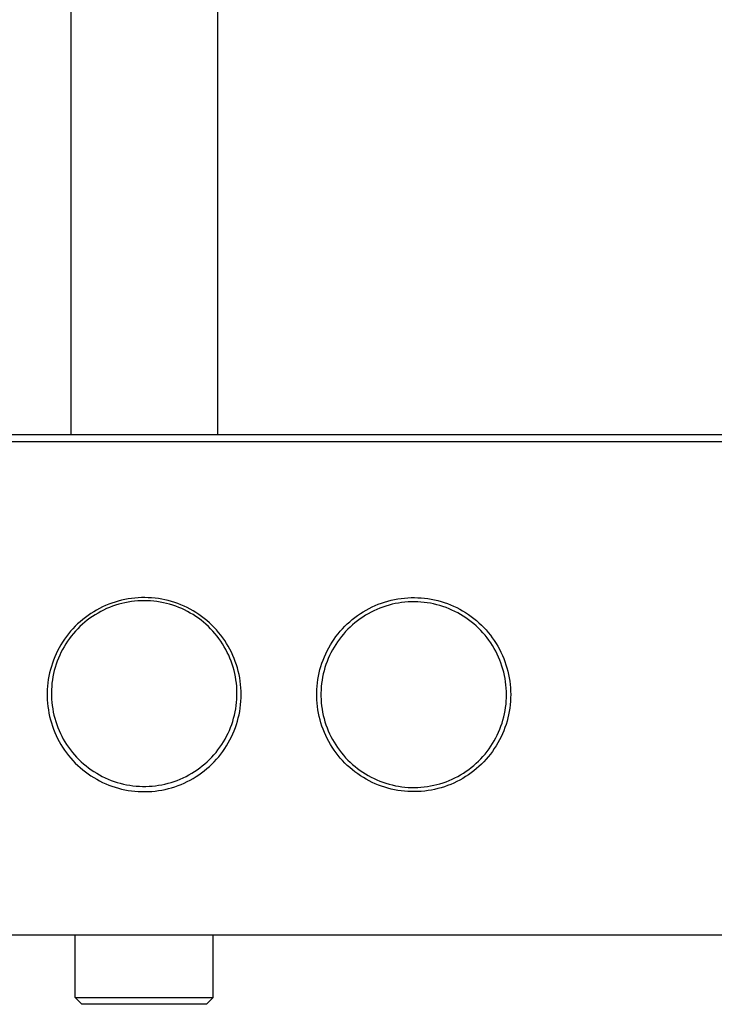
# Model space of a CAD drawing. Units: millimetres. Extents: x -706 to 706, y -1374 to 1374.
# Drawn here: x 481 to 586, y 191 to 339 of the extents above; entities that cross this region are included whole.
import ezdxf

# ---------------------------------------------------------------- set-up
doc = ezdxf.new("R2010")
doc.units = ezdxf.units.MM
doc.header["$MEASUREMENT"] = 0
doc.layers.add('Default', color=7, linetype='Continuous', true_color=0x000000)

msp = doc.modelspace()

# ---------------------------------------------------------------- linework, layer by layer
at = {"layer": 'Default', "color": 7, "true_color": 0xffffff}
for p, q in [((488.9, 276.44), (488.9, 717.44)), ((510.9, 717.44), (510.9, 276.44)), ((293.39, 275.44), (706.24, 275.44)), ((705.23, 276.44), (294.39, 276.44)), ((495.5, 251.34), (495.02, 251.18)), ((495.98, 251.49), (495.5, 251.34)), ((496.47, 251.61), (495.98, 251.49)), ((496.97, 251.72), (496.47, 251.61)), ((497.46, 251.82), (496.97, 251.72)), ((497.96, 251.89), (497.46, 251.82)), ((497.94, 251.41), (497.46, 251.33)), ((498.42, 251.46), (497.94, 251.41)), ((498.47, 251.95), (497.96, 251.89)), ((498.9, 251.51), (498.42, 251.46)), ((498.97, 251.99), (498.47, 251.95)), ((499.38, 251.53), (498.9, 251.51)), ((499.48, 252.01), (498.97, 251.99)), ((499.86, 251.54), (499.38, 251.53)), ((499.98, 252.01), (499.48, 252.01)), ((500.35, 251.53), (499.86, 251.54)), ((500.49, 252), (499.98, 252.01)), ((500.83, 251.51), (500.35, 251.53)), ((500.99, 251.97), (500.49, 252)), ((501.31, 251.47), (500.83, 251.51)), ((501.5, 251.92), (500.99, 251.97)), ((501.79, 251.41), (501.31, 251.47)), ((502, 251.86), (501.5, 251.92)), ((502.27, 251.33), (501.79, 251.41)), ((502.5, 251.77), (502, 251.86)), ((502.99, 251.67), (502.5, 251.77)), ((503.49, 251.56), (502.99, 251.67)), ((503.97, 251.42), (503.49, 251.56)), ((504.46, 251.27), (503.97, 251.42)), ((535.52, 251.18), (536, 251.34)), ((536, 251.34), (536.49, 251.49)), ((536.49, 251.49), (536.98, 251.61)), ((536.98, 251.61), (537.47, 251.72)), ((537.47, 251.72), (537.97, 251.82)), ((537.97, 251.82), (538.47, 251.89)), ((538.47, 251.89), (538.97, 251.95)), ((538.97, 251.95), (539.48, 251.99)), ((539.52, 251.36), (539.03, 251.32)), ((539.48, 251.99), (539.98, 252.01)), ((540, 251.38), (539.52, 251.36)), ((539.98, 252.01), (540.49, 252.01)), ((540.48, 251.38), (540, 251.38)), ((540.97, 251.37), (540.48, 251.38)), ((540.49, 252.01), (540.99, 252)), ((541.45, 251.34), (540.97, 251.37)), ((540.99, 252), (541.5, 251.97)), ((541.5, 251.97), (542, 251.92)), ((542, 251.92), (542.5, 251.86)), ((542.5, 251.86), (543, 251.77)), ((543, 251.77), (543.5, 251.67)), ((543.5, 251.67), (543.99, 251.56)), ((543.99, 251.56), (544.48, 251.42)), ((544.48, 251.42), (544.96, 251.27)), ((492.28, 249.89), (491.85, 249.62)), ((492.72, 250.14), (492.28, 249.89)), ((493.16, 250.38), (492.72, 250.14)), ((493.35, 249.93), (492.93, 249.69)), ((493.61, 250.61), (493.16, 250.38)), ((493.78, 250.14), (493.35, 249.93)), ((494.08, 250.82), (493.61, 250.61)), ((494.22, 250.35), (493.78, 250.14)), ((494.54, 251.01), (494.08, 250.82)), ((494.67, 250.54), (494.22, 250.35)), ((495.02, 251.18), (494.54, 251.01)), ((495.12, 250.71), (494.67, 250.54)), ((495.58, 250.86), (495.12, 250.71)), ((496.04, 251.01), (495.58, 250.86)), ((496.51, 251.13), (496.04, 251.01)), ((496.98, 251.24), (496.51, 251.13)), ((497.46, 251.33), (496.98, 251.24)), ((502.75, 251.24), (502.27, 251.33)), ((503.22, 251.13), (502.75, 251.24)), ((503.69, 251.01), (503.22, 251.13)), ((504.15, 250.87), (503.69, 251.01)), ((504.61, 250.71), (504.15, 250.87)), ((504.93, 251.1), (504.46, 251.27)), ((505.06, 250.54), (504.61, 250.71)), ((505.4, 250.92), (504.93, 251.1)), ((505.51, 250.35), (505.06, 250.54)), ((505.87, 250.72), (505.4, 250.92)), ((505.95, 250.15), (505.51, 250.35)), ((506.33, 250.5), (505.87, 250.72)), ((506.38, 249.93), (505.95, 250.15)), ((506.78, 250.27), (506.33, 250.5)), ((506.8, 249.69), (506.38, 249.93)), ((507.22, 250.02), (506.78, 250.27)), ((507.65, 249.76), (507.22, 250.02)), ((532.36, 249.62), (532.79, 249.89)), ((532.79, 249.89), (533.22, 250.14)), ((533.22, 250.14), (533.67, 250.38)), ((533.67, 250.38), (534.12, 250.61)), ((534.39, 250.04), (533.96, 249.82)), ((534.12, 250.61), (534.58, 250.82)), ((534.83, 250.24), (534.39, 250.04)), ((534.58, 250.82), (535.05, 251.01)), ((535.28, 250.42), (534.83, 250.24)), ((535.05, 251.01), (535.52, 251.18)), ((535.73, 250.59), (535.28, 250.42)), ((536.19, 250.74), (535.73, 250.59)), ((536.66, 250.88), (536.19, 250.74)), ((537.12, 251), (536.66, 250.88)), ((537.6, 251.1), (537.12, 251)), ((538.07, 251.19), (537.6, 251.1)), ((538.55, 251.26), (538.07, 251.19)), ((539.03, 251.32), (538.55, 251.26)), ((541.93, 251.29), (541.45, 251.34)), ((542.41, 251.23), (541.93, 251.29)), ((542.89, 251.15), (542.41, 251.23)), ((543.36, 251.06), (542.89, 251.15)), ((543.83, 250.94), (543.36, 251.06)), ((544.3, 250.82), (543.83, 250.94)), ((544.76, 250.67), (544.3, 250.82)), ((545.22, 250.51), (544.76, 250.67)), ((544.96, 251.27), (545.44, 251.1)), ((545.67, 250.33), (545.22, 250.51)), ((545.44, 251.1), (545.91, 250.92)), ((546.11, 250.14), (545.67, 250.33)), ((545.91, 250.92), (546.37, 250.72)), ((546.55, 249.94), (546.11, 250.14)), ((546.37, 250.72), (546.83, 250.5)), ((546.98, 249.71), (546.55, 249.94)), ((546.83, 250.5), (547.28, 250.27)), ((547.28, 250.27), (547.72, 250.02)), ((547.72, 250.02), (548.15, 249.76)), ((490.24, 248.39), (489.87, 248.05)), ((490.63, 248.72), (490.24, 248.39)), ((491.03, 249.03), (490.63, 248.72)), ((491.32, 248.61), (490.95, 248.31)), ((491.43, 249.33), (491.03, 249.03)), ((491.71, 248.9), (491.32, 248.61)), ((491.85, 249.62), (491.43, 249.33)), ((492.11, 249.18), (491.71, 248.9)), ((492.51, 249.44), (492.11, 249.18)), ((492.93, 249.69), (492.51, 249.44)), ((507.22, 249.45), (506.8, 249.69)), ((507.62, 249.18), (507.22, 249.45)), ((508.02, 248.91), (507.62, 249.18)), ((508.07, 249.48), (507.65, 249.76)), ((508.41, 248.62), (508.02, 248.91)), ((508.48, 249.19), (508.07, 249.48)), ((508.79, 248.32), (508.41, 248.62)), ((508.89, 248.88), (508.48, 249.19)), ((509.28, 248.56), (508.89, 248.88)), ((509.66, 248.23), (509.28, 248.56)), ((530.38, 248.05), (530.75, 248.39)), ((530.75, 248.39), (531.14, 248.72)), ((531.14, 248.72), (531.53, 249.03)), ((531.53, 249.03), (531.94, 249.33)), ((531.92, 248.53), (531.54, 248.23)), ((532.31, 248.81), (531.92, 248.53)), ((531.94, 249.33), (532.36, 249.62)), ((532.71, 249.09), (532.31, 248.81)), ((533.11, 249.35), (532.71, 249.09)), ((533.53, 249.59), (533.11, 249.35)), ((533.96, 249.82), (533.53, 249.59)), ((547.4, 249.48), (546.98, 249.71)), ((547.82, 249.23), (547.4, 249.48)), ((548.22, 248.96), (547.82, 249.23)), ((548.15, 249.76), (548.58, 249.48)), ((548.62, 248.68), (548.22, 248.96)), ((548.58, 249.48), (548.99, 249.19)), ((549, 248.39), (548.62, 248.68)), ((548.99, 249.19), (549.39, 248.88)), ((549.38, 248.08), (549, 248.39)), ((549.39, 248.88), (549.78, 248.56)), ((549.78, 248.56), (550.17, 248.23)), ((488.82, 246.95), (488.5, 246.56)), ((489.16, 247.33), (488.82, 246.95)), ((489.51, 247.7), (489.16, 247.33)), ((489.55, 246.97), (489.23, 246.61)), ((489.87, 248.05), (489.51, 247.7)), ((489.88, 247.33), (489.55, 246.97)), ((490.22, 247.67), (489.88, 247.33)), ((490.58, 248), (490.22, 247.67)), ((490.95, 248.31), (490.58, 248)), ((509.15, 248), (508.79, 248.32)), ((509.51, 247.67), (509.15, 248)), ((509.85, 247.33), (509.51, 247.67)), ((510.03, 247.88), (509.66, 248.23)), ((510.18, 246.98), (509.85, 247.33)), ((510.38, 247.52), (510.03, 247.88)), ((510.5, 246.61), (510.18, 246.98)), ((510.73, 247.15), (510.38, 247.52)), ((511.06, 246.77), (510.73, 247.15)), ((529, 246.56), (529.33, 246.95)), ((529.33, 246.95), (529.66, 247.33)), ((529.66, 247.33), (530.01, 247.7)), ((530.01, 247.7), (530.38, 248.05)), ((530.46, 247.25), (530.13, 246.9)), ((530.81, 247.59), (530.46, 247.25)), ((531.17, 247.91), (530.81, 247.59)), ((531.54, 248.23), (531.17, 247.91)), ((549.74, 247.76), (549.38, 248.08)), ((550.09, 247.43), (549.74, 247.76)), ((550.43, 247.09), (550.09, 247.43)), ((550.17, 248.23), (550.53, 247.88)), ((550.76, 246.73), (550.43, 247.09)), ((550.53, 247.88), (550.89, 247.52)), ((550.89, 247.52), (551.23, 247.15)), ((551.23, 247.15), (551.56, 246.77)), ((487.89, 245.75), (487.61, 245.33)), ((488.19, 246.16), (487.89, 245.75)), ((488.35, 245.45), (488.08, 245.05)), ((488.5, 246.56), (488.19, 246.16)), ((488.63, 245.85), (488.35, 245.45)), ((488.92, 246.23), (488.63, 245.85)), ((489.23, 246.61), (488.92, 246.23)), ((510.81, 246.24), (510.5, 246.61)), ((511.1, 245.85), (510.81, 246.24)), ((511.38, 246.38), (511.06, 246.77)), ((511.38, 245.46), (511.1, 245.85)), ((511.68, 245.97), (511.38, 246.38)), ((511.65, 245.06), (511.38, 245.46)), ((511.97, 245.56), (511.68, 245.97)), ((512.24, 245.13), (511.97, 245.56)), ((528.12, 245.33), (528.4, 245.75)), ((528.4, 245.75), (528.69, 246.16)), ((528.69, 246.16), (529, 246.56)), ((529.2, 245.79), (528.92, 245.39)), ((529.5, 246.17), (529.2, 245.79)), ((529.81, 246.54), (529.5, 246.17)), ((530.13, 246.9), (529.81, 246.54)), ((551.08, 246.37), (550.76, 246.73)), ((551.38, 245.99), (551.08, 246.37)), ((551.67, 245.6), (551.38, 245.99)), ((551.56, 246.77), (551.88, 246.38)), ((551.95, 245.2), (551.67, 245.6)), ((551.88, 246.38), (552.18, 245.97)), ((552.18, 245.97), (552.47, 245.56)), ((552.47, 245.56), (552.75, 245.13)), ((486.86, 244.02), (486.64, 243.56)), ((487.09, 244.46), (486.86, 244.02)), ((487.34, 244.9), (487.09, 244.46)), ((487.61, 245.33), (487.34, 244.9)), ((487.6, 244.21), (487.37, 243.78)), ((487.83, 244.64), (487.6, 244.21)), ((488.08, 245.05), (487.83, 244.64)), ((511.9, 244.64), (511.65, 245.06)), ((512.14, 244.22), (511.9, 244.64)), ((512.36, 243.79), (512.14, 244.22)), ((512.5, 244.7), (512.24, 245.13)), ((512.75, 244.25), (512.5, 244.7)), ((512.97, 243.8), (512.75, 244.25)), ((527.14, 243.56), (527.36, 244.02)), ((527.36, 244.02), (527.6, 244.46)), ((527.6, 244.46), (527.85, 244.9)), ((527.85, 244.9), (528.12, 245.33)), ((528.15, 244.16), (527.93, 243.73)), ((528.39, 244.58), (528.15, 244.16)), ((528.65, 244.99), (528.39, 244.58)), ((528.92, 245.39), (528.65, 244.99)), ((552.21, 244.8), (551.95, 245.2)), ((552.46, 244.38), (552.21, 244.8)), ((552.69, 243.96), (552.46, 244.38)), ((552.91, 243.53), (552.69, 243.96)), ((552.75, 245.13), (553.01, 244.7)), ((553.01, 244.7), (553.25, 244.25)), ((553.25, 244.25), (553.48, 243.8)), ((486.24, 242.63), (486.07, 242.15)), ((486.43, 243.1), (486.24, 242.63)), ((486.64, 243.56), (486.43, 243.1)), ((486.97, 242.9), (486.8, 242.45)), ((487.17, 243.35), (486.97, 242.9)), ((487.37, 243.78), (487.17, 243.35)), ((512.57, 243.35), (512.36, 243.79)), ((512.76, 242.91), (512.57, 243.35)), ((512.94, 242.46), (512.76, 242.91)), ((513.19, 243.34), (512.97, 243.8)), ((513.38, 242.88), (513.19, 243.34)), ((513.56, 242.4), (513.38, 242.88)), ((526.58, 242.15), (526.75, 242.63)), ((526.75, 242.63), (526.94, 243.1)), ((526.94, 243.1), (527.14, 243.56)), ((527.52, 242.85), (527.34, 242.4)), ((527.72, 243.3), (527.52, 242.85)), ((527.93, 243.73), (527.72, 243.3)), ((553.12, 243.09), (552.91, 243.53)), ((553.3, 242.64), (553.12, 243.09)), ((553.48, 242.19), (553.3, 242.64)), ((553.48, 243.8), (553.69, 243.34)), ((553.69, 243.34), (553.89, 242.88)), ((553.89, 242.88), (554.07, 242.4)), ((485.78, 241.19), (485.66, 240.69)), ((485.92, 241.67), (485.78, 241.19)), ((486.07, 242.15), (485.92, 241.67)), ((486.36, 241.07), (486.25, 240.6)), ((486.49, 241.53), (486.36, 241.07)), ((486.64, 242), (486.49, 241.53)), ((486.8, 242.45), (486.64, 242)), ((513.1, 242), (512.94, 242.46)), ((513.24, 241.54), (513.1, 242)), ((513.37, 241.07), (513.24, 241.54)), ((513.48, 240.6), (513.37, 241.07)), ((513.73, 241.93), (513.56, 242.4)), ((513.88, 241.44), (513.73, 241.93)), ((514.01, 240.95), (513.88, 241.44)), ((526.16, 240.69), (526.28, 241.19)), ((526.28, 241.19), (526.42, 241.67)), ((526.42, 241.67), (526.58, 242.15)), ((526.89, 241.02), (526.78, 240.55)), ((527.03, 241.49), (526.89, 241.02)), ((527.18, 241.95), (527.03, 241.49)), ((527.34, 242.4), (527.18, 241.95)), ((553.63, 241.73), (553.48, 242.19)), ((553.77, 241.27), (553.63, 241.73)), ((553.9, 240.8), (553.77, 241.27)), ((554.07, 242.4), (554.23, 241.93)), ((554.23, 241.93), (554.38, 241.44)), ((554.38, 241.44), (554.51, 240.95)), ((485.46, 239.7), (485.39, 239.2)), ((485.55, 240.2), (485.46, 239.7)), ((485.66, 240.69), (485.55, 240.2)), ((486.08, 239.65), (486.01, 239.17)), ((486.16, 240.12), (486.08, 239.65)), ((486.25, 240.6), (486.16, 240.12)), ((513.58, 240.13), (513.48, 240.6)), ((513.66, 239.65), (513.58, 240.13)), ((513.72, 239.17), (513.66, 239.65)), ((514.12, 240.46), (514.01, 240.95)), ((514.22, 239.96), (514.12, 240.46)), ((514.3, 239.46), (514.22, 239.96)), ((525.9, 239.2), (525.97, 239.7)), ((525.97, 239.7), (526.06, 240.2)), ((526.06, 240.2), (526.16, 240.69)), ((526.59, 239.6), (526.53, 239.12)), ((526.68, 240.08), (526.59, 239.6)), ((526.78, 240.55), (526.68, 240.08)), ((554.01, 240.33), (553.9, 240.8)), ((554.1, 239.85), (554.01, 240.33)), ((554.17, 239.38), (554.1, 239.85)), ((554.51, 240.95), (554.63, 240.46)), ((554.63, 240.46), (554.72, 239.96)), ((554.72, 239.96), (554.8, 239.46)), ((485.31, 238.19), (485.29, 237.69)), ((485.34, 238.7), (485.31, 238.19)), ((485.39, 239.2), (485.34, 238.7)), ((485.94, 238.2), (485.93, 237.72)), ((485.97, 238.68), (485.94, 238.2)), ((486.01, 239.17), (485.97, 238.68)), ((513.77, 238.69), (513.72, 239.17)), ((513.8, 238.21), (513.77, 238.69)), ((513.81, 237.72), (513.8, 238.21)), ((514.36, 238.96), (514.3, 239.46)), ((514.4, 238.46), (514.36, 238.96)), ((514.43, 237.95), (514.4, 238.46)), ((525.8, 237.69), (525.81, 238.19)), ((525.81, 238.19), (525.85, 238.7)), ((525.85, 238.7), (525.9, 239.2)), ((526.44, 238.16), (526.43, 237.68)), ((526.48, 238.64), (526.44, 238.16)), ((526.53, 239.12), (526.48, 238.64)), ((554.23, 238.9), (554.17, 239.38)), ((554.28, 238.41), (554.23, 238.9)), ((554.3, 237.93), (554.28, 238.41)), ((554.8, 239.46), (554.86, 238.96)), ((554.86, 238.96), (554.91, 238.46)), ((554.91, 238.46), (554.93, 237.95)), ((485.29, 237.69), (485.29, 237.18)), ((485.29, 237.18), (485.31, 236.67)), ((485.31, 236.67), (485.34, 236.17)), ((485.93, 237.72), (485.93, 237.23)), ((485.93, 237.23), (485.95, 236.75)), ((485.95, 236.75), (485.99, 236.27)), ((513.75, 236.27), (513.78, 236.76)), ((513.78, 236.76), (513.81, 237.24)), ((513.81, 237.24), (513.81, 237.72)), ((514.4, 236.44), (514.43, 236.94)), ((514.44, 237.45), (514.43, 237.95)), ((514.43, 236.94), (514.44, 237.45)), ((525.8, 237.18), (525.8, 237.69)), ((525.81, 236.67), (525.8, 237.18)), ((525.85, 236.17), (525.81, 236.67)), ((526.43, 237.68), (526.43, 237.19)), ((526.43, 237.19), (526.45, 236.71)), ((526.45, 236.71), (526.48, 236.23)), ((554.28, 236.48), (554.3, 236.96)), ((554.31, 237.45), (554.3, 237.93)), ((554.3, 236.96), (554.31, 237.45)), ((554.93, 236.94), (554.91, 236.44)), ((554.93, 237.95), (554.94, 237.45)), ((554.94, 237.45), (554.93, 236.94)), ((485.34, 236.17), (485.4, 235.67)), ((485.4, 235.67), (485.47, 235.17)), ((485.47, 235.17), (485.55, 234.67)), ((485.99, 236.27), (486.04, 235.79)), ((486.04, 235.79), (486.12, 235.31)), ((486.12, 235.31), (486.2, 234.83)), ((513.53, 234.84), (513.62, 235.31)), ((513.62, 235.31), (513.69, 235.79)), ((513.69, 235.79), (513.75, 236.27)), ((514.22, 234.93), (514.3, 235.43)), ((514.3, 235.43), (514.36, 235.93)), ((514.36, 235.93), (514.4, 236.44)), ((525.9, 235.67), (525.85, 236.17)), ((525.97, 235.17), (525.9, 235.67)), ((526.06, 234.67), (525.97, 235.17)), ((526.48, 236.23), (526.53, 235.74)), ((526.53, 235.74), (526.6, 235.26)), ((526.6, 235.26), (526.68, 234.79)), ((554.1, 235.04), (554.18, 235.52)), ((554.18, 235.52), (554.24, 236)), ((554.24, 236), (554.28, 236.48)), ((554.8, 235.43), (554.72, 234.93)), ((554.86, 235.93), (554.8, 235.43)), ((554.91, 236.44), (554.86, 235.93)), ((485.55, 234.67), (485.66, 234.17)), ((485.66, 234.17), (485.78, 233.68)), ((485.78, 233.68), (485.92, 233.2)), ((486.2, 234.83), (486.31, 234.36)), ((486.31, 234.36), (486.43, 233.89)), ((486.43, 233.89), (486.57, 233.43)), ((513.17, 233.43), (513.31, 233.9)), ((513.31, 233.9), (513.43, 234.37)), ((513.43, 234.37), (513.53, 234.84)), ((513.88, 233.45), (514.01, 233.94)), ((514.01, 233.94), (514.12, 234.43)), ((514.12, 234.43), (514.22, 234.93)), ((526.16, 234.17), (526.06, 234.67)), ((526.29, 233.68), (526.16, 234.17)), ((526.43, 233.2), (526.29, 233.68)), ((526.68, 234.79), (526.78, 234.31)), ((526.78, 234.31), (526.9, 233.84)), ((526.9, 233.84), (527.03, 233.38)), ((553.64, 233.16), (553.78, 233.62)), ((553.78, 233.62), (553.9, 234.09)), ((553.9, 234.09), (554.01, 234.56)), ((554.01, 234.56), (554.1, 235.04)), ((554.52, 233.94), (554.39, 233.45)), ((554.63, 234.43), (554.52, 233.94)), ((554.72, 234.93), (554.63, 234.43)), ((485.92, 233.2), (486.08, 232.71)), ((486.08, 232.71), (486.25, 232.24)), ((486.25, 232.24), (486.44, 231.77)), ((486.57, 233.43), (486.72, 232.97)), ((486.72, 232.97), (486.89, 232.51)), ((486.89, 232.51), (487.07, 232.07)), ((512.67, 232.07), (512.85, 232.52)), ((512.85, 232.52), (513.02, 232.97)), ((513.02, 232.97), (513.17, 233.43)), ((513.39, 232.02), (513.57, 232.49)), ((513.57, 232.49), (513.73, 232.97)), ((513.73, 232.97), (513.88, 233.45)), ((526.58, 232.71), (526.43, 233.2)), ((526.75, 232.24), (526.58, 232.71)), ((526.94, 231.77), (526.75, 232.24)), ((527.03, 233.38), (527.18, 232.92)), ((527.18, 232.92), (527.34, 232.46)), ((527.34, 232.46), (527.52, 232.02)), ((553.12, 231.8), (553.31, 232.25)), ((553.31, 232.25), (553.48, 232.7)), ((553.48, 232.7), (553.64, 233.16)), ((554.08, 232.49), (553.89, 232.02)), ((554.24, 232.97), (554.08, 232.49)), ((554.39, 233.45), (554.24, 232.97)), ((486.44, 231.77), (486.64, 231.31)), ((486.64, 231.31), (486.86, 230.85)), ((486.86, 230.85), (487.1, 230.4)), ((487.07, 232.07), (487.27, 231.62)), ((487.27, 231.62), (487.49, 231.19)), ((487.49, 231.19), (487.72, 230.77)), ((487.72, 230.77), (487.96, 230.35)), ((511.78, 230.35), (512.02, 230.77)), ((512.02, 230.77), (512.25, 231.2)), ((512.25, 231.2), (512.47, 231.63)), ((512.47, 231.63), (512.67, 232.07)), ((512.75, 230.64), (512.98, 231.09)), ((512.98, 231.09), (513.19, 231.55)), ((513.19, 231.55), (513.39, 232.02)), ((527.15, 231.31), (526.94, 231.77)), ((527.37, 230.85), (527.15, 231.31)), ((527.6, 230.4), (527.37, 230.85)), ((527.52, 232.02), (527.72, 231.57)), ((527.72, 231.57), (527.93, 231.14)), ((527.93, 231.14), (528.16, 230.71)), ((528.16, 230.71), (528.4, 230.29)), ((552.47, 230.51), (552.7, 230.93)), ((552.7, 230.93), (552.92, 231.37)), ((552.92, 231.37), (553.12, 231.8)), ((553.49, 231.09), (553.26, 230.64)), ((553.7, 231.55), (553.49, 231.09)), ((553.89, 232.02), (553.7, 231.55)), ((487.1, 230.4), (487.35, 229.97)), ((487.35, 229.97), (487.62, 229.54)), ((487.62, 229.54), (487.9, 229.12)), ((487.96, 230.35), (488.22, 229.94)), ((488.22, 229.94), (488.49, 229.54)), ((488.49, 229.54), (488.78, 229.15)), ((510.96, 229.15), (511.25, 229.54)), ((511.25, 229.54), (511.52, 229.94)), ((511.52, 229.94), (511.78, 230.35)), ((511.69, 228.92), (511.98, 229.34)), ((511.98, 229.34), (512.25, 229.76)), ((512.25, 229.76), (512.51, 230.2)), ((512.51, 230.2), (512.75, 230.64)), ((527.86, 229.97), (527.6, 230.4)), ((528.12, 229.54), (527.86, 229.97)), ((528.41, 229.12), (528.12, 229.54)), ((528.4, 230.29), (528.65, 229.88)), ((528.65, 229.88), (528.92, 229.48)), ((528.92, 229.48), (529.21, 229.08)), ((551.39, 228.9), (551.68, 229.29)), ((551.68, 229.29), (551.96, 229.69)), ((551.96, 229.69), (552.22, 230.09)), ((552.48, 229.34), (552.19, 228.92)), ((552.22, 230.09), (552.47, 230.51)), ((552.75, 229.76), (552.48, 229.34)), ((553.01, 230.2), (552.75, 229.76)), ((553.26, 230.64), (553.01, 230.2)), ((487.9, 229.12), (488.2, 228.71)), ((488.2, 228.71), (488.51, 228.31)), ((488.51, 228.31), (488.83, 227.92)), ((488.78, 229.15), (489.08, 228.77)), ((488.83, 227.92), (489.17, 227.54)), ((489.08, 228.77), (489.39, 228.4)), ((489.39, 228.4), (489.72, 228.04)), ((489.72, 228.04), (490.05, 227.7)), ((490.05, 227.7), (490.4, 227.36)), ((509.34, 227.37), (509.69, 227.7)), ((509.69, 227.7), (510.02, 228.05)), ((510.02, 228.05), (510.35, 228.41)), ((510.35, 228.41), (510.66, 228.77)), ((510.39, 227.37), (510.74, 227.74)), ((510.66, 228.77), (510.96, 229.15)), ((510.74, 227.74), (511.07, 228.12)), ((511.07, 228.12), (511.38, 228.51)), ((511.38, 228.51), (511.69, 228.92)), ((528.7, 228.71), (528.41, 229.12)), ((529.01, 228.31), (528.7, 228.71)), ((529.34, 227.92), (529.01, 228.31)), ((529.21, 229.08), (529.5, 228.7)), ((529.67, 227.54), (529.34, 227.92)), ((529.5, 228.7), (529.81, 228.33)), ((529.81, 228.33), (530.14, 227.97)), ((530.14, 227.97), (530.47, 227.62)), ((550.1, 227.46), (550.44, 227.8)), ((550.44, 227.8), (550.77, 228.16)), ((550.77, 228.16), (551.09, 228.52)), ((551.24, 227.74), (550.9, 227.37)), ((551.09, 228.52), (551.39, 228.9)), ((551.57, 228.12), (551.24, 227.74)), ((551.89, 228.51), (551.57, 228.12)), ((552.19, 228.92), (551.89, 228.51)), ((489.17, 227.54), (489.52, 227.17)), ((489.52, 227.17), (489.88, 226.82)), ((489.88, 226.82), (490.25, 226.48)), ((490.25, 226.48), (490.64, 226.15)), ((490.4, 227.36), (490.77, 227.04)), ((490.77, 227.04), (491.14, 226.73)), ((491.14, 226.73), (491.52, 226.43)), ((491.52, 226.43), (491.91, 226.15)), ((507.83, 226.15), (508.22, 226.44)), ((508.22, 226.44), (508.6, 226.73)), ((508.6, 226.73), (508.98, 227.04)), ((508.9, 226), (509.29, 226.33)), ((508.98, 227.04), (509.34, 227.37)), ((509.29, 226.33), (509.67, 226.66)), ((509.67, 226.66), (510.04, 227.01)), ((510.04, 227.01), (510.39, 227.37)), ((530.02, 227.17), (529.67, 227.54)), ((530.39, 226.82), (530.02, 227.17)), ((530.76, 226.48), (530.39, 226.82)), ((530.47, 227.62), (530.82, 227.28)), ((531.15, 226.15), (530.76, 226.48)), ((530.82, 227.28), (531.18, 226.96)), ((531.18, 226.96), (531.55, 226.64)), ((531.55, 226.64), (531.93, 226.34)), ((531.93, 226.34), (532.32, 226.06)), ((548.23, 225.93), (548.63, 226.21)), ((548.63, 226.21), (549.01, 226.5)), ((549.01, 226.5), (549.39, 226.81)), ((549.39, 226.81), (549.75, 227.13)), ((549.79, 226.33), (549.4, 226)), ((549.75, 227.13), (550.1, 227.46)), ((550.17, 226.66), (549.79, 226.33)), ((550.54, 227.01), (550.17, 226.66)), ((550.9, 227.37), (550.54, 227.01)), ((490.64, 226.15), (491.04, 225.84)), ((491.04, 225.84), (491.45, 225.54)), ((491.45, 225.54), (491.86, 225.26)), ((491.86, 225.26), (492.29, 224.99)), ((491.91, 226.15), (492.31, 225.88)), ((492.29, 224.99), (492.73, 224.73)), ((492.31, 225.88), (492.73, 225.63)), ((492.73, 225.63), (493.15, 225.38)), ((492.73, 224.73), (493.17, 224.49)), ((493.15, 225.38), (493.57, 225.16)), ((493.57, 225.16), (494.01, 224.95)), ((494.01, 224.95), (494.45, 224.75)), ((494.45, 224.75), (494.9, 224.57)), ((504.84, 224.57), (505.29, 224.75)), ((505.29, 224.75), (505.73, 224.95)), ((505.73, 224.95), (506.17, 225.16)), ((506.17, 225.16), (506.6, 225.39)), ((506.6, 225.39), (507.02, 225.63)), ((506.79, 224.62), (507.23, 224.86)), ((507.02, 225.63), (507.43, 225.88)), ((507.23, 224.86), (507.66, 225.13)), ((507.43, 225.88), (507.83, 226.15)), ((507.66, 225.13), (508.08, 225.41)), ((508.08, 225.41), (508.5, 225.7)), ((508.5, 225.7), (508.9, 226)), ((531.54, 225.84), (531.15, 226.15)), ((531.95, 225.54), (531.54, 225.84)), ((532.37, 225.26), (531.95, 225.54)), ((532.32, 226.06), (532.72, 225.79)), ((532.8, 224.99), (532.37, 225.26)), ((532.72, 225.79), (533.13, 225.53)), ((533.23, 224.73), (532.8, 224.99)), ((533.13, 225.53), (533.54, 225.28)), ((533.68, 224.49), (533.23, 224.73)), ((533.54, 225.28), (533.97, 225.05)), ((533.97, 225.05), (534.4, 224.84)), ((534.4, 224.84), (534.84, 224.64)), ((545.68, 224.55), (546.13, 224.74)), ((546.13, 224.74), (546.56, 224.95)), ((546.56, 224.95), (546.99, 225.17)), ((546.99, 225.17), (547.41, 225.41)), ((547.73, 224.86), (547.29, 224.62)), ((547.41, 225.41), (547.83, 225.66)), ((548.17, 225.13), (547.73, 224.86)), ((547.83, 225.66), (548.23, 225.93)), ((548.59, 225.41), (548.17, 225.13)), ((549, 225.7), (548.59, 225.41)), ((549.4, 226), (549, 225.7)), ((493.17, 224.49), (493.63, 224.27)), ((493.63, 224.27), (494.09, 224.06)), ((494.09, 224.06), (494.56, 223.87)), ((494.56, 223.87), (495.03, 223.69)), ((494.9, 224.57), (495.36, 224.41)), ((495.03, 223.69), (495.51, 223.53)), ((495.36, 224.41), (495.82, 224.26)), ((495.51, 223.53), (495.99, 223.39)), ((495.82, 224.26), (496.28, 224.13)), ((495.99, 223.39), (496.48, 223.26)), ((496.28, 224.13), (496.75, 224.01)), ((496.48, 223.26), (496.98, 223.15)), ((496.75, 224.01), (497.23, 223.91)), ((497.23, 223.91), (497.7, 223.83)), ((497.7, 223.83), (498.18, 223.76)), ((498.18, 223.76), (498.66, 223.71)), ((498.66, 223.71), (499.15, 223.68)), ((499.15, 223.68), (499.63, 223.66)), ((499.63, 223.66), (500.11, 223.66)), ((500.11, 223.66), (500.6, 223.68)), ((500.6, 223.68), (501.08, 223.71)), ((501.08, 223.71), (501.56, 223.76)), ((501.56, 223.76), (502.04, 223.83)), ((502.04, 223.83), (502.52, 223.91)), ((502.52, 223.91), (502.99, 224.01)), ((502.99, 224.01), (503.46, 224.13)), ((503.01, 223.21), (503.5, 223.33)), ((503.46, 224.13), (503.93, 224.26)), ((503.5, 223.33), (503.99, 223.46)), ((503.93, 224.26), (504.39, 224.41)), ((503.99, 223.46), (504.47, 223.61)), ((504.39, 224.41), (504.84, 224.57)), ((504.47, 223.61), (504.95, 223.78)), ((504.95, 223.78), (505.42, 223.97)), ((505.42, 223.97), (505.88, 224.17)), ((505.88, 224.17), (506.34, 224.38)), ((506.34, 224.38), (506.79, 224.62)), ((534.13, 224.27), (533.68, 224.49)), ((534.59, 224.06), (534.13, 224.27)), ((535.06, 223.87), (534.59, 224.06)), ((534.84, 224.64), (535.29, 224.46)), ((535.54, 223.69), (535.06, 223.87)), ((535.29, 224.46), (535.74, 224.29)), ((536.02, 223.53), (535.54, 223.69)), ((535.74, 224.29), (536.2, 224.13)), ((536.5, 223.39), (536.02, 223.53)), ((536.2, 224.13), (536.67, 224)), ((536.99, 223.26), (536.5, 223.39)), ((536.67, 224), (537.14, 223.88)), ((537.48, 223.15), (536.99, 223.26)), ((537.14, 223.88), (537.61, 223.77)), ((537.61, 223.77), (538.09, 223.69)), ((538.09, 223.69), (538.56, 223.62)), ((538.56, 223.62), (539.05, 223.56)), ((539.05, 223.56), (539.53, 223.52)), ((539.53, 223.52), (540.01, 223.5)), ((540.01, 223.5), (540.5, 223.5)), ((540.5, 223.5), (540.98, 223.51)), ((540.98, 223.51), (541.46, 223.54)), ((541.46, 223.54), (541.94, 223.59)), ((541.94, 223.59), (542.42, 223.65)), ((542.42, 223.65), (542.9, 223.73)), ((542.9, 223.73), (543.38, 223.83)), ((543.38, 223.83), (543.85, 223.94)), ((544, 223.33), (543.51, 223.21)), ((543.85, 223.94), (544.31, 224.07)), ((544.49, 223.46), (544, 223.33)), ((544.31, 224.07), (544.77, 224.21)), ((544.97, 223.61), (544.49, 223.46)), ((544.77, 224.21), (545.23, 224.37)), ((545.45, 223.78), (544.97, 223.61)), ((545.23, 224.37), (545.68, 224.55)), ((545.92, 223.97), (545.45, 223.78)), ((546.39, 224.17), (545.92, 223.97)), ((546.84, 224.38), (546.39, 224.17)), ((547.29, 224.62), (546.84, 224.38)), ((496.98, 223.15), (497.48, 223.06)), ((497.48, 223.06), (497.98, 222.99)), ((497.98, 222.99), (498.48, 222.93)), ((498.48, 222.93), (498.98, 222.89)), ((498.98, 222.89), (499.49, 222.87)), ((499.49, 222.87), (500, 222.87)), ((500, 222.87), (500.5, 222.88)), ((500.5, 222.88), (501.01, 222.91)), ((501.01, 222.91), (501.51, 222.96)), ((501.51, 222.96), (502.01, 223.03)), ((502.01, 223.03), (502.51, 223.11)), ((502.51, 223.11), (503.01, 223.21)), ((537.98, 223.06), (537.48, 223.15)), ((538.48, 222.99), (537.98, 223.06)), ((538.99, 222.93), (538.48, 222.99)), ((539.49, 222.89), (538.99, 222.93)), ((540, 222.87), (539.49, 222.89)), ((540.5, 222.87), (540, 222.87)), ((541.01, 222.88), (540.5, 222.87)), ((541.51, 222.91), (541.01, 222.88)), ((542.02, 222.96), (541.51, 222.91)), ((542.52, 223.03), (542.02, 222.96)), ((543.02, 223.11), (542.52, 223.03)), ((543.51, 223.21), (543.02, 223.11)), ((293.39, 201.36), (706.27, 201.36)), ((489.49, 191.94), (489.49, 201.36)), ((510.25, 191.94), (510.25, 201.36)), ((490.49, 190.94), (489.49, 191.94)), ((489.49, 191.94), (510.25, 191.94)), ((509.25, 190.94), (490.49, 190.94)), ((510.25, 191.94), (509.25, 190.94))]:
    msp.add_line(p, q, dxfattribs=at)

doc.saveas('drawing.dxf')
